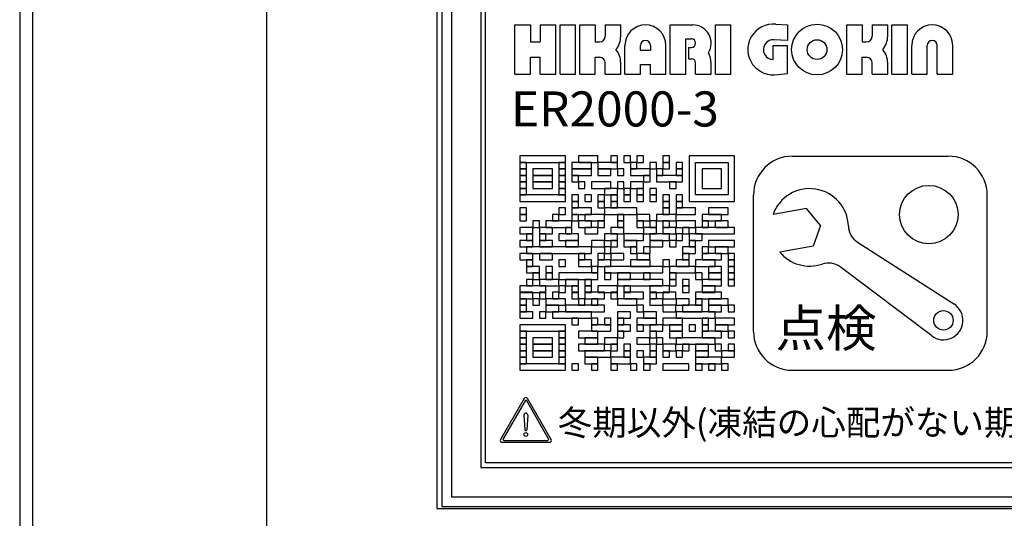
# Model space of a CAD drawing. Extents: x 1 to 231, y 2 to 295.
# Drawn here: x 18 to 69, y 194 to 220 of the extents above; entities that cross this region are included whole.
import ezdxf

# ---------------------------------------------------------------- set-up
doc = ezdxf.new("R2010")
doc.units = 0
doc.header["$LTSCALE"] = 10
doc.layers.get('0').update_dxf_attribs({"linetype": 'CONTINUOUS'})
doc.styles.get("Standard").update_dxf_attribs({"font": 'ISOCP.SHX', "bigfont": 'EXTFONT.SHX'})

msp = doc.modelspace()

# ---------------------------------------------------------------- linework, layer by layer
for p, q in [((18.359, 281.891), (18.359, 177.891)), ((19.022, 281.891), (19.022, 177.891)), ((31.022, 275.891), (31.022, 183.891)), ((39.772, 264.991), (39.772, 194.791)), ((40.022, 264.891), (40.022, 194.891)), ((40.522, 264.391), (40.522, 195.391)), ((42.022, 250.891), (42.022, 196.891)), ((42.272, 197.141), (42.272, 250.641)), ((43.772, 217.101), (43.772, 219.639)), ((43.772, 219.639), (44.569, 219.639)), ((44.569, 219.639), (44.569, 218.769)), ((45.077, 219.639), (45.077, 218.769)), ((45.077, 219.639), (45.874, 219.639)), ((45.874, 217.101), (45.874, 219.639)), ((46.092, 217.101), (46.092, 219.639)), ((46.092, 219.639), (46.889, 219.639)), ((46.889, 217.101), (46.889, 219.639)), ((47.107, 217.101), (47.107, 219.639)), ((47.107, 219.639), (47.904, 219.639)), ((47.904, 219.639), (47.904, 218.769)), ((48.412, 219.639), (48.412, 219.059)), ((48.412, 219.639), (49.209, 219.639)), ((49.209, 219.059), (49.209, 219.639)), ((51.747, 217.101), (51.747, 219.639)), ((51.747, 219.639), (52.907, 219.639)), ((54.067, 217.101), (54.067, 219.639)), ((54.067, 219.639), (54.864, 219.639)), ((54.864, 217.101), (54.864, 219.639)), ((57.17, 219.668), (57.764, 219.639)), ((57.764, 219.639), (57.764, 218.841)), ((60.809, 217.101), (60.809, 219.639)), ((60.809, 219.639), (61.607, 219.639)), ((61.607, 219.639), (61.607, 218.769)), ((62.114, 219.639), (62.114, 219.059)), ((62.114, 219.639), (62.912, 219.639)), ((62.912, 219.059), (62.912, 219.639)), ((63.129, 217.101), (63.129, 219.639)), ((63.129, 219.639), (63.927, 219.639)), ((63.927, 217.101), (63.927, 219.639)), ((52.544, 217.101), (52.544, 218.914)), ((52.544, 218.914), (52.834, 218.914)), ((57.764, 218.841), (57.09, 218.875)), ((44.569, 218.769), (45.077, 218.769)), ((47.904, 218.769), (48.122, 218.769)), ((49.427, 217.101), (49.427, 218.587)), ((50.224, 218.334), (50.224, 218.587)), ((50.224, 218.334), (50.732, 218.334)), ((50.732, 218.587), (50.732, 218.334)), ((51.529, 217.101), (51.529, 218.587)), ((52.689, 218.479), (52.834, 218.479)), ((52.689, 218.479), (52.689, 217.899)), ((57.039, 217.862), (57.039, 218.587)), ((57.039, 218.587), (57.764, 218.587)), ((57.764, 217.137), (57.764, 218.587)), ((61.607, 218.769), (61.824, 218.769)), ((64.144, 217.101), (64.144, 218.587)), ((64.942, 217.101), (64.942, 218.587)), ((65.449, 217.101), (65.449, 218.587)), ((66.247, 217.101), (66.247, 218.587)), ((44.569, 217.101), (44.569, 217.971)), ((44.569, 217.971), (45.077, 217.971)), ((45.077, 217.101), (45.077, 217.971)), ((47.904, 217.101), (47.904, 217.971)), ((47.904, 217.971), (48.122, 217.971)), ((52.689, 217.899), (52.834, 217.899)), ((61.607, 217.101), (61.607, 217.971)), ((61.607, 217.971), (61.824, 217.971)), ((48.412, 217.101), (48.412, 217.681)), ((49.209, 217.101), (49.209, 217.681)), ((50.224, 217.101), (50.224, 217.609)), ((50.224, 217.609), (50.732, 217.609)), ((50.732, 217.101), (50.732, 217.609)), ((53.052, 217.101), (53.052, 217.681)), ((53.849, 217.101), (53.849, 217.681)), ((62.114, 217.101), (62.114, 217.681)), ((62.912, 217.101), (62.912, 217.681)), ((43.772, 217.101), (44.569, 217.101)), ((45.077, 217.101), (45.874, 217.101)), ((46.092, 217.101), (46.889, 217.101)), ((47.107, 217.101), (47.904, 217.101)), ((48.412, 217.101), (49.209, 217.101)), ((49.427, 217.101), (50.224, 217.101)), ((50.732, 217.101), (51.529, 217.101)), ((51.747, 217.101), (52.544, 217.101)), ((53.052, 217.101), (53.849, 217.101)), ((54.067, 217.101), (54.864, 217.101)), ((57.298, 217.091), (57.764, 217.137)), ((60.809, 217.101), (61.607, 217.101)), ((62.114, 217.101), (62.912, 217.101)), ((63.129, 217.101), (63.927, 217.101)), ((64.144, 217.101), (64.942, 217.101)), ((65.449, 217.101), (66.247, 217.101)), ((46.371, 212.906), (44.034, 212.906)), ((44.034, 212.906), (44.034, 212.572)), ((46.371, 212.572), (46.371, 212.906)), ((48.04, 212.906), (47.039, 212.906)), ((47.039, 212.906), (47.039, 212.572)), ((48.04, 212.572), (48.04, 212.906)), ((49.041, 212.906), (48.708, 212.906)), ((48.708, 212.906), (48.708, 212.572)), ((49.041, 212.572), (49.041, 212.906)), ((49.709, 212.906), (49.375, 212.906)), ((49.375, 212.906), (49.375, 212.572)), ((49.709, 212.572), (49.709, 212.906)), ((50.377, 212.906), (50.043, 212.906)), ((50.043, 212.906), (50.043, 212.572)), ((50.377, 212.572), (50.377, 212.906)), ((51.711, 212.906), (51.377, 212.906)), ((51.377, 212.906), (51.377, 212.572)), ((51.711, 212.572), (51.711, 212.906)), ((55.05, 212.906), (52.713, 212.906)), ((52.713, 212.906), (52.713, 210.569)), ((55.05, 210.569), (55.05, 212.906)), ((58.022, 212.891), (66.022, 212.891)), ((44.034, 212.572), (46.371, 212.572)), ((44.369, 212.572), (44.034, 212.572)), ((44.034, 212.572), (44.034, 212.238)), ((44.369, 212.238), (44.369, 212.572)), ((46.371, 212.572), (46.037, 212.572)), ((46.037, 212.572), (46.037, 212.238)), ((46.371, 212.238), (46.371, 212.572)), ((47.707, 212.572), (46.705, 212.572)), ((46.705, 212.572), (46.705, 212.238)), ((47.039, 212.572), (48.04, 212.572)), ((47.707, 212.238), (47.707, 212.572)), ((49.042, 212.572), (48.04, 212.572)), ((48.04, 212.572), (48.04, 212.238)), ((48.708, 212.572), (49.041, 212.572)), ((49.042, 212.238), (49.042, 212.572)), ((49.375, 212.572), (49.709, 212.572)), ((50.043, 212.572), (49.709, 212.572)), ((49.709, 212.572), (49.709, 212.238)), ((50.043, 212.572), (50.377, 212.572)), ((50.043, 212.238), (50.043, 212.572)), ((51.044, 212.572), (50.71, 212.572)), ((50.71, 212.572), (50.71, 212.238)), ((51.044, 212.238), (51.044, 212.572)), ((51.377, 212.572), (51.711, 212.572)), ((51.711, 212.572), (51.377, 212.572)), ((51.377, 212.572), (51.377, 212.238)), ((51.711, 212.238), (51.711, 212.572)), ((52.38, 212.572), (52.046, 212.572)), ((52.046, 212.572), (52.046, 212.238)), ((52.38, 212.238), (52.38, 212.572)), ((53.047, 212.572), (54.715, 212.572)), ((53.047, 210.903), (53.047, 212.572)), ((54.715, 212.572), (54.715, 210.903)), ((44.034, 212.238), (44.369, 212.238)), ((44.369, 212.238), (44.034, 212.238)), ((44.034, 212.238), (44.034, 211.904)), ((44.369, 211.905), (44.034, 211.905)), ((44.034, 211.905), (44.034, 211.571)), ((44.034, 211.904), (44.369, 211.904)), ((44.369, 211.904), (44.369, 212.238)), ((44.369, 211.571), (44.369, 211.905)), ((45.704, 212.238), (44.702, 212.238)), ((44.702, 212.238), (44.702, 211.904)), ((45.704, 211.905), (44.702, 211.905)), ((44.702, 211.905), (44.702, 211.571)), ((44.702, 211.904), (45.704, 211.904)), ((45.704, 211.904), (45.704, 212.238)), ((45.704, 211.571), (45.704, 211.905)), ((46.037, 212.238), (46.371, 212.238)), ((46.371, 212.238), (46.037, 212.238)), ((46.037, 212.238), (46.037, 211.904)), ((46.371, 211.905), (46.037, 211.905)), ((46.037, 211.905), (46.037, 211.571)), ((46.037, 211.904), (46.371, 211.904)), ((46.371, 211.904), (46.371, 212.238)), ((46.371, 211.571), (46.371, 211.905)), ((46.705, 212.238), (47.707, 212.238)), ((47.707, 212.238), (46.705, 212.238)), ((46.705, 212.238), (46.705, 211.904)), ((47.039, 211.905), (46.705, 211.905)), ((46.705, 211.905), (46.705, 211.571)), ((46.705, 211.904), (47.707, 211.904)), ((47.039, 211.571), (47.039, 211.905)), ((47.707, 211.904), (47.707, 212.238)), ((48.04, 212.238), (49.042, 212.238)), ((48.708, 212.238), (48.04, 212.238)), ((48.04, 212.238), (48.04, 211.904)), ((48.04, 211.904), (48.708, 211.904)), ((48.708, 211.904), (48.708, 212.238)), ((49.376, 212.238), (49.042, 212.238)), ((49.042, 212.238), (49.042, 211.904)), ((49.042, 211.904), (49.376, 211.904)), ((49.376, 211.904), (49.376, 212.238)), ((49.709, 212.238), (50.043, 212.238)), ((50.711, 212.238), (49.709, 212.238)), ((49.709, 212.238), (49.709, 211.904)), ((49.709, 211.904), (50.711, 211.904)), ((50.711, 211.905), (50.377, 211.905)), ((50.377, 211.905), (50.377, 211.571)), ((50.71, 212.238), (51.044, 212.238)), ((50.711, 211.904), (50.711, 212.238)), ((50.711, 211.571), (50.711, 211.905)), ((51.378, 212.238), (51.044, 212.238)), ((51.044, 212.238), (51.044, 211.904)), ((52.379, 211.905), (51.044, 211.905)), ((51.044, 211.905), (51.044, 211.571)), ((51.044, 211.904), (51.378, 211.904)), ((51.377, 212.238), (51.711, 212.238)), ((51.378, 211.904), (51.378, 212.238)), ((52.046, 212.238), (52.38, 212.238)), ((52.38, 212.238), (52.046, 212.238)), ((52.046, 212.238), (52.046, 211.904)), ((52.046, 211.904), (52.38, 211.904)), ((52.379, 211.571), (52.379, 211.905)), ((52.38, 211.904), (52.38, 212.238)), ((54.382, 212.238), (53.381, 212.238)), ((53.381, 212.238), (53.381, 211.237)), ((54.382, 211.237), (54.382, 212.238)), ((44.034, 211.571), (44.369, 211.571)), ((44.369, 211.571), (44.034, 211.571)), ((44.034, 211.571), (44.034, 211.237)), ((44.369, 211.237), (44.369, 211.571)), ((44.702, 211.571), (45.704, 211.571)), ((45.704, 211.571), (44.702, 211.571)), ((44.702, 211.571), (44.702, 211.237)), ((45.704, 211.237), (45.704, 211.571)), ((46.037, 211.571), (46.371, 211.571)), ((46.371, 211.571), (46.037, 211.571)), ((46.037, 211.571), (46.037, 211.237)), ((46.371, 211.237), (46.371, 211.571)), ((46.705, 211.571), (47.039, 211.571)), ((47.373, 211.571), (47.039, 211.571)), ((47.039, 211.571), (47.039, 211.237)), ((47.373, 211.237), (47.373, 211.571)), ((48.708, 211.571), (47.706, 211.571)), ((47.706, 211.571), (47.706, 211.237)), ((48.708, 211.237), (48.708, 211.571)), ((49.376, 211.571), (49.042, 211.571)), ((49.042, 211.571), (49.042, 211.237)), ((49.376, 211.237), (49.376, 211.571)), ((50.377, 211.571), (49.709, 211.571)), ((49.709, 211.571), (49.709, 211.237)), ((50.377, 211.571), (50.711, 211.571)), ((50.377, 211.237), (50.377, 211.571)), ((51.044, 211.571), (52.379, 211.571)), ((52.046, 211.571), (51.712, 211.571)), ((51.712, 211.571), (51.712, 211.237)), ((52.046, 211.237), (52.046, 211.571)), ((44.034, 211.237), (44.369, 211.237)), ((44.369, 211.237), (44.034, 211.237)), ((44.034, 211.237), (44.034, 210.903)), ((44.034, 210.903), (44.369, 210.903)), ((46.371, 210.903), (44.034, 210.903)), ((44.034, 210.903), (44.034, 210.569)), ((44.369, 210.903), (44.369, 211.237)), ((44.702, 211.237), (45.704, 211.237)), ((46.037, 211.237), (46.371, 211.237)), ((46.371, 211.237), (46.037, 211.237)), ((46.037, 211.237), (46.037, 210.903)), ((46.037, 210.903), (46.371, 210.903)), ((46.371, 210.903), (46.371, 211.237)), ((46.371, 210.569), (46.371, 210.903)), ((47.039, 210.903), (46.705, 210.903)), ((46.705, 210.903), (46.705, 210.569)), ((47.039, 211.237), (47.373, 211.237)), ((47.039, 210.569), (47.039, 210.903)), ((47.707, 210.903), (47.373, 210.903)), ((47.373, 210.903), (47.373, 210.569)), ((47.706, 211.237), (48.708, 211.237)), ((47.707, 210.569), (47.707, 210.903)), ((48.374, 210.903), (48.04, 210.903)), ((48.04, 210.903), (48.04, 210.569)), ((49.041, 211.237), (48.373, 211.237)), ((48.373, 211.237), (48.373, 210.903)), ((48.373, 210.903), (49.041, 210.903)), ((48.374, 210.569), (48.374, 210.903)), ((49.041, 210.903), (48.708, 210.903)), ((48.708, 210.903), (48.708, 210.569)), ((49.041, 210.903), (49.041, 211.237)), ((49.041, 210.569), (49.041, 210.903)), ((49.042, 211.237), (49.376, 211.237)), ((49.709, 211.237), (49.375, 211.237)), ((49.375, 211.237), (49.375, 210.903)), ((49.375, 210.903), (49.709, 210.903)), ((49.709, 210.903), (49.375, 210.903)), ((49.375, 210.903), (49.375, 210.569)), ((49.709, 211.237), (50.377, 211.237)), ((49.709, 210.903), (49.709, 211.237)), ((49.709, 210.569), (49.709, 210.903)), ((50.377, 211.237), (50.043, 211.237)), ((50.043, 211.237), (50.043, 210.903)), ((50.043, 210.903), (50.377, 210.903)), ((50.377, 210.903), (50.043, 210.903)), ((50.043, 210.903), (50.043, 210.569)), ((50.377, 210.903), (50.377, 211.237)), ((50.377, 210.569), (50.377, 210.903)), ((51.044, 211.237), (50.71, 211.237)), ((50.71, 211.237), (50.71, 210.903)), ((50.71, 210.903), (51.044, 210.903)), ((51.044, 210.903), (50.71, 210.903)), ((50.71, 210.903), (50.71, 210.569)), ((51.044, 210.903), (51.044, 211.237)), ((51.044, 210.569), (51.044, 210.903)), ((51.711, 210.903), (51.377, 210.903)), ((51.377, 210.903), (51.377, 210.569)), ((51.711, 210.569), (51.711, 210.903)), ((51.712, 211.237), (52.046, 211.237)), ((52.38, 210.903), (52.046, 210.903)), ((52.046, 210.903), (52.046, 210.569)), ((52.38, 210.569), (52.38, 210.903)), ((54.715, 210.903), (53.047, 210.903)), ((53.381, 211.237), (54.382, 211.237)), ((56.022, 203.891), (56.022, 210.891)), ((68.022, 203.891), (68.022, 210.891)), ((44.034, 210.569), (46.371, 210.569)), ((47.039, 210.57), (46.705, 210.57)), ((46.705, 210.57), (46.705, 210.236)), ((46.705, 210.569), (47.039, 210.569)), ((47.039, 210.236), (47.039, 210.57)), ((47.373, 210.569), (47.707, 210.569)), ((48.374, 210.57), (48.04, 210.57)), ((48.04, 210.57), (48.04, 210.236)), ((48.04, 210.569), (48.374, 210.569)), ((48.374, 210.236), (48.374, 210.57)), ((49.041, 210.57), (48.708, 210.57)), ((48.708, 210.57), (48.708, 210.236)), ((48.708, 210.569), (49.041, 210.569)), ((49.041, 210.236), (49.041, 210.57)), ((49.375, 210.569), (49.709, 210.569)), ((50.043, 210.569), (50.377, 210.569)), ((50.71, 210.569), (51.044, 210.569)), ((51.711, 210.57), (51.377, 210.57)), ((51.377, 210.57), (51.377, 210.236)), ((51.377, 210.569), (51.711, 210.569)), ((51.711, 210.236), (51.711, 210.57)), ((52.38, 210.57), (52.046, 210.57)), ((52.046, 210.57), (52.046, 210.236)), ((52.046, 210.569), (52.38, 210.569)), ((52.38, 210.236), (52.38, 210.57)), ((52.713, 210.569), (55.05, 210.569)), ((44.369, 210.236), (44.034, 210.236)), ((44.034, 210.236), (44.034, 209.902)), ((44.034, 209.902), (44.369, 209.902)), ((44.369, 209.902), (44.034, 209.902)), ((44.034, 209.902), (44.034, 209.568)), ((44.369, 209.902), (44.369, 210.236)), ((44.369, 209.568), (44.369, 209.902)), ((46.037, 209.902), (45.704, 209.902)), ((45.704, 209.902), (45.704, 209.568)), ((46.371, 210.236), (46.037, 210.236)), ((46.037, 210.236), (46.037, 209.902)), ((46.037, 209.902), (46.371, 209.902)), ((46.037, 209.568), (46.037, 209.902)), ((46.371, 209.902), (46.371, 210.236)), ((46.705, 210.236), (47.039, 210.236)), ((47.707, 210.236), (46.705, 210.236)), ((46.705, 210.236), (46.705, 209.902)), ((46.705, 209.902), (47.707, 209.902)), ((47.039, 209.902), (46.705, 209.902)), ((46.705, 209.902), (46.705, 209.568)), ((47.039, 209.568), (47.039, 209.902)), ((48.374, 209.902), (47.373, 209.902)), ((47.373, 209.902), (47.373, 209.568)), ((47.707, 209.902), (47.707, 210.236)), ((48.04, 210.236), (48.374, 210.236)), ((50.043, 210.236), (48.373, 210.236)), ((48.373, 210.236), (48.373, 209.902)), ((48.373, 209.902), (50.043, 209.902)), ((48.374, 209.568), (48.374, 209.902)), ((48.708, 210.236), (49.041, 210.236)), ((49.376, 209.902), (49.042, 209.902)), ((49.042, 209.902), (49.042, 209.568)), ((49.376, 209.568), (49.376, 209.902)), ((50.043, 209.902), (50.043, 210.236)), ((50.71, 209.902), (50.043, 209.902)), ((50.043, 209.902), (50.043, 209.568)), ((50.71, 209.568), (50.71, 209.902)), ((52.046, 209.902), (51.044, 209.902)), ((51.044, 209.902), (51.044, 209.568)), ((51.377, 210.236), (51.711, 210.236)), ((51.711, 210.236), (51.377, 210.236)), ((51.377, 210.236), (51.377, 209.902)), ((51.377, 209.902), (51.711, 209.902)), ((51.711, 209.902), (51.711, 210.236)), ((52.046, 210.236), (52.38, 210.236)), ((53.047, 210.236), (52.046, 210.236)), ((52.046, 210.236), (52.046, 209.902)), ((52.046, 209.902), (53.047, 209.902)), ((52.046, 209.568), (52.046, 209.902)), ((53.047, 209.902), (53.047, 210.236)), ((54.382, 209.902), (53.381, 209.902)), ((53.381, 209.902), (53.381, 209.568)), ((54.715, 210.236), (53.714, 210.236)), ((53.714, 210.236), (53.714, 209.902)), ((53.714, 209.902), (54.715, 209.902)), ((54.382, 209.568), (54.382, 209.902)), ((54.715, 209.902), (54.715, 210.236)), ((58.738, 210.197), (57.026, 209.889)), ((59.467, 209.335), (58.738, 210.197)), ((44.034, 209.568), (44.369, 209.568)), ((44.702, 209.234), (44.034, 209.234)), ((44.034, 209.234), (44.034, 208.9)), ((45.036, 209.568), (44.702, 209.568)), ((44.702, 209.568), (44.702, 209.234)), ((44.702, 209.234), (45.036, 209.234)), ((44.702, 208.9), (44.702, 209.234)), ((45.036, 209.234), (45.036, 209.568)), ((45.703, 209.234), (45.036, 209.234)), ((45.036, 209.234), (45.036, 208.9)), ((46.705, 209.568), (45.369, 209.568)), ((45.369, 209.568), (45.369, 209.234)), ((45.369, 209.234), (46.705, 209.234)), ((45.703, 208.9), (45.703, 209.234)), ((45.704, 209.568), (46.037, 209.568)), ((46.705, 209.234), (46.371, 209.234)), ((46.371, 209.234), (46.371, 208.9)), ((46.705, 209.568), (47.039, 209.568)), ((46.705, 209.234), (46.705, 209.568)), ((46.705, 208.9), (46.705, 209.234)), ((47.706, 209.568), (47.039, 209.568)), ((47.039, 209.568), (47.039, 209.234)), ((47.039, 209.234), (47.706, 209.234)), ((47.373, 209.568), (48.374, 209.568)), ((48.04, 209.234), (47.373, 209.234)), ((47.373, 209.234), (47.373, 208.9)), ((47.706, 209.234), (47.706, 209.568)), ((48.374, 209.568), (48.04, 209.568)), ((48.04, 209.568), (48.04, 209.234)), ((48.04, 209.234), (48.374, 209.234)), ((48.04, 208.9), (48.04, 209.234)), ((48.374, 209.234), (48.374, 209.568)), ((49.375, 209.234), (48.708, 209.234)), ((48.708, 209.234), (48.708, 208.9)), ((49.042, 209.568), (49.376, 209.568)), ((49.376, 209.568), (49.042, 209.568)), ((49.042, 209.568), (49.042, 209.234)), ((49.042, 209.234), (49.376, 209.234)), ((49.375, 208.9), (49.375, 209.234)), ((49.376, 209.234), (49.376, 209.568)), ((50.043, 209.568), (50.71, 209.568)), ((50.377, 209.568), (50.043, 209.568)), ((50.043, 209.568), (50.043, 209.234)), ((50.043, 209.234), (50.377, 209.234)), ((50.377, 209.234), (50.377, 209.568)), ((51.044, 209.234), (50.377, 209.234)), ((50.377, 209.234), (50.377, 208.9)), ((51.044, 209.568), (50.71, 209.568)), ((50.71, 209.568), (50.71, 209.234)), ((50.71, 209.234), (51.044, 209.234)), ((51.044, 209.568), (52.046, 209.568)), ((51.044, 209.234), (51.044, 209.568)), ((51.044, 208.9), (51.044, 209.234)), ((51.711, 209.568), (51.377, 209.568)), ((51.377, 209.568), (51.377, 209.234)), ((51.377, 209.234), (51.711, 209.234)), ((52.045, 209.234), (51.377, 209.234)), ((51.377, 209.234), (51.377, 208.9)), ((51.711, 209.234), (51.711, 209.568)), ((52.045, 208.9), (52.045, 209.234)), ((53.047, 209.568), (52.046, 209.568)), ((52.046, 209.568), (52.046, 209.234)), ((52.046, 209.234), (53.047, 209.234)), ((52.713, 209.234), (52.379, 209.234)), ((52.379, 209.234), (52.379, 208.9)), ((52.713, 208.9), (52.713, 209.234)), ((53.047, 209.234), (53.047, 209.568)), ((55.049, 209.234), (53.047, 209.234)), ((53.047, 209.234), (53.047, 208.9)), ((53.381, 209.568), (54.382, 209.568)), ((53.715, 209.568), (53.381, 209.568)), ((53.381, 209.568), (53.381, 209.234)), ((53.381, 209.234), (53.715, 209.234)), ((53.715, 209.234), (53.715, 209.568)), ((54.716, 209.568), (54.048, 209.568)), ((54.048, 209.568), (54.048, 209.234)), ((54.048, 209.234), (54.716, 209.234)), ((54.716, 209.234), (54.716, 209.568)), ((55.049, 208.9), (55.049, 209.234)), ((59.467, 209.335), (59.084, 208.273)), ((44.034, 208.9), (44.702, 208.9)), ((44.703, 208.901), (44.369, 208.901)), ((44.369, 208.901), (44.369, 208.567)), ((44.703, 208.567), (44.703, 208.901)), ((45.37, 208.901), (45.036, 208.901)), ((45.036, 208.901), (45.036, 208.567)), ((45.036, 208.9), (45.703, 208.9)), ((45.37, 208.567), (45.37, 208.901)), ((47.039, 208.901), (46.037, 208.901)), ((46.037, 208.901), (46.037, 208.567)), ((46.371, 208.9), (46.705, 208.9)), ((47.039, 208.567), (47.039, 208.901)), ((47.373, 208.9), (48.04, 208.9)), ((49.041, 208.901), (48.373, 208.901)), ((48.373, 208.901), (48.373, 208.567)), ((48.708, 208.9), (49.375, 208.9)), ((49.041, 208.567), (49.041, 208.901)), ((50.377, 208.901), (49.375, 208.901)), ((49.375, 208.901), (49.375, 208.567)), ((50.377, 208.567), (50.377, 208.901)), ((50.377, 208.9), (51.044, 208.9)), ((51.712, 208.901), (50.71, 208.901)), ((50.71, 208.901), (50.71, 208.567)), ((51.377, 208.9), (52.045, 208.9)), ((51.712, 208.567), (51.712, 208.901)), ((52.38, 208.901), (52.046, 208.901)), ((52.046, 208.901), (52.046, 208.567)), ((52.379, 208.9), (52.713, 208.9)), ((52.38, 208.567), (52.38, 208.901)), ((53.381, 208.901), (52.713, 208.901)), ((52.713, 208.901), (52.713, 208.567)), ((53.047, 208.9), (55.049, 208.9)), ((53.381, 208.567), (53.381, 208.901)), ((44.702, 208.567), (44.034, 208.567)), ((44.034, 208.567), (44.034, 208.233)), ((44.034, 208.233), (44.702, 208.233)), ((44.369, 208.567), (44.703, 208.567)), ((47.707, 208.233), (44.369, 208.233)), ((44.369, 208.233), (44.369, 207.899)), ((44.702, 208.233), (44.702, 208.567)), ((45.036, 208.567), (45.37, 208.567)), ((45.703, 208.567), (45.036, 208.567)), ((45.036, 208.567), (45.036, 208.233)), ((45.036, 208.233), (45.703, 208.233)), ((45.703, 208.233), (45.703, 208.567)), ((46.037, 208.567), (47.039, 208.567)), ((47.039, 208.567), (46.371, 208.567)), ((46.371, 208.567), (46.371, 208.233)), ((46.371, 208.233), (47.039, 208.233)), ((47.039, 208.233), (47.039, 208.567)), ((48.374, 208.567), (47.706, 208.567)), ((47.706, 208.567), (47.706, 208.233)), ((47.706, 208.233), (48.374, 208.233)), ((47.707, 207.899), (47.707, 208.233)), ((48.373, 208.567), (49.041, 208.567)), ((48.707, 208.233), (48.373, 208.233)), ((48.373, 208.233), (48.373, 207.899)), ((48.374, 208.233), (48.374, 208.567)), ((48.707, 207.899), (48.707, 208.233)), ((49.041, 208.567), (48.708, 208.567)), ((48.708, 208.567), (48.708, 208.233)), ((48.708, 208.233), (49.041, 208.233)), ((49.041, 208.233), (49.041, 208.567)), ((49.375, 208.567), (50.377, 208.567)), ((50.043, 208.567), (49.375, 208.567)), ((49.375, 208.567), (49.375, 208.233)), ((49.375, 208.233), (50.043, 208.233)), ((50.043, 208.233), (49.709, 208.233)), ((49.709, 208.233), (49.709, 207.899)), ((50.043, 208.233), (50.043, 208.567)), ((50.043, 207.899), (50.043, 208.233)), ((50.711, 208.233), (50.377, 208.233)), ((50.377, 208.233), (50.377, 207.899)), ((50.71, 208.567), (51.712, 208.567)), ((51.378, 208.567), (50.71, 208.567)), ((50.71, 208.567), (50.71, 208.233)), ((50.71, 208.233), (51.378, 208.233)), ((50.711, 207.899), (50.711, 208.233)), ((51.378, 208.233), (51.378, 208.567)), ((52.046, 208.567), (51.712, 208.567)), ((51.712, 208.567), (51.712, 208.233)), ((51.712, 208.233), (52.046, 208.233)), ((52.046, 208.567), (52.38, 208.567)), ((52.046, 208.233), (52.046, 208.567)), ((53.047, 208.233), (52.379, 208.233)), ((52.379, 208.233), (52.379, 207.899)), ((52.713, 208.567), (53.381, 208.567)), ((53.047, 208.567), (52.713, 208.567)), ((52.713, 208.567), (52.713, 208.233)), ((52.713, 208.233), (53.047, 208.233)), ((53.047, 208.233), (53.047, 208.567)), ((53.047, 207.899), (53.047, 208.233)), ((53.715, 208.233), (53.381, 208.233)), ((53.381, 208.233), (53.381, 207.899)), ((55.049, 208.567), (53.714, 208.567)), ((53.714, 208.567), (53.714, 208.233)), ((53.714, 208.233), (55.049, 208.233)), ((53.715, 207.899), (53.715, 208.233)), ((54.716, 208.233), (54.048, 208.233)), ((54.048, 208.233), (54.048, 207.899)), ((54.716, 207.899), (54.716, 208.233)), ((55.049, 208.233), (55.049, 208.567)), ((59.084, 208.273), (57.371, 207.965)), ((61.355, 208.48), (66.313, 205.3)), ((44.702, 207.899), (44.034, 207.899)), ((44.034, 207.899), (44.034, 207.565)), ((44.369, 207.899), (47.707, 207.899)), ((44.702, 207.565), (44.702, 207.899)), ((45.703, 207.899), (45.036, 207.899)), ((45.036, 207.899), (45.036, 207.565)), ((45.703, 207.565), (45.703, 207.899)), ((47.373, 207.899), (47.039, 207.899)), ((47.039, 207.899), (47.039, 207.565)), ((47.373, 207.565), (47.373, 207.899)), ((48.374, 207.899), (48.04, 207.899)), ((48.04, 207.899), (48.04, 207.565)), ((48.373, 207.899), (48.707, 207.899)), ((48.374, 207.565), (48.374, 207.899)), ((49.375, 207.899), (48.708, 207.899)), ((48.708, 207.899), (48.708, 207.565)), ((49.375, 207.565), (49.375, 207.899)), ((49.709, 207.899), (50.043, 207.899)), ((50.71, 207.899), (50.043, 207.899)), ((50.043, 207.899), (50.043, 207.565)), ((50.377, 207.899), (50.711, 207.899)), ((50.71, 207.565), (50.71, 207.899)), ((52.379, 207.899), (53.047, 207.899)), ((52.713, 207.899), (52.379, 207.899)), ((52.379, 207.899), (52.379, 207.565)), ((52.713, 207.565), (52.713, 207.899)), ((53.381, 207.899), (53.715, 207.899)), ((54.382, 207.899), (53.381, 207.899)), ((53.381, 207.899), (53.381, 207.565)), ((54.048, 207.899), (54.716, 207.899)), ((54.382, 207.565), (54.382, 207.899)), ((55.05, 207.899), (54.715, 207.899)), ((54.715, 207.899), (54.715, 207.565)), ((55.05, 207.565), (55.05, 207.899)), ((44.034, 207.565), (44.702, 207.565)), ((44.703, 207.566), (44.369, 207.566)), ((44.369, 207.566), (44.369, 207.232)), ((44.369, 207.232), (44.703, 207.232)), ((45.036, 207.232), (44.369, 207.232)), ((44.369, 207.232), (44.369, 206.898)), ((44.703, 207.232), (44.703, 207.566)), ((45.036, 207.565), (45.703, 207.565)), ((45.036, 206.898), (45.036, 207.232)), ((45.703, 207.232), (45.369, 207.232)), ((45.369, 207.232), (45.369, 206.898)), ((45.703, 206.898), (45.703, 207.232)), ((46.371, 207.566), (46.037, 207.566)), ((46.037, 207.566), (46.037, 207.232)), ((46.037, 207.232), (46.371, 207.232)), ((46.371, 207.232), (46.371, 207.566)), ((47.706, 207.566), (47.039, 207.566)), ((47.039, 207.566), (47.039, 207.232)), ((47.039, 207.565), (47.373, 207.565)), ((47.039, 207.232), (47.706, 207.232)), ((47.706, 207.232), (47.706, 207.566)), ((48.04, 207.232), (47.706, 207.232)), ((47.706, 207.232), (47.706, 206.898)), ((48.708, 207.566), (48.04, 207.566)), ((48.04, 207.566), (48.04, 207.232)), ((48.04, 207.565), (48.374, 207.565)), ((48.04, 207.232), (48.708, 207.232)), ((48.04, 206.898), (48.04, 207.232)), ((51.377, 207.232), (48.373, 207.232)), ((48.373, 207.232), (48.373, 206.898)), ((48.708, 207.232), (48.708, 207.566)), ((48.708, 207.565), (49.375, 207.565)), ((50.711, 207.566), (49.709, 207.566)), ((49.709, 207.566), (49.709, 207.232)), ((49.709, 207.232), (50.711, 207.232)), ((50.043, 207.565), (50.71, 207.565)), ((50.711, 207.232), (50.711, 207.566)), ((51.711, 207.566), (51.377, 207.566)), ((51.377, 207.566), (51.377, 207.232)), ((51.377, 207.232), (51.711, 207.232)), ((51.377, 206.898), (51.377, 207.232)), ((51.711, 207.232), (51.711, 207.566)), ((53.047, 207.232), (51.712, 207.232)), ((51.712, 207.232), (51.712, 206.898)), ((52.713, 207.566), (52.046, 207.566)), ((52.046, 207.566), (52.046, 207.232)), ((52.046, 207.232), (52.713, 207.232)), ((52.379, 207.565), (52.713, 207.565)), ((52.713, 207.232), (52.713, 207.566)), ((54.048, 207.566), (53.047, 207.566)), ((53.047, 207.566), (53.047, 207.232)), ((53.047, 207.232), (54.048, 207.232)), ((53.047, 206.898), (53.047, 207.232)), ((53.381, 207.565), (54.382, 207.565)), ((54.382, 207.232), (53.714, 207.232)), ((53.714, 207.232), (53.714, 206.898)), ((54.048, 207.232), (54.048, 207.566)), ((54.382, 206.898), (54.382, 207.232)), ((55.05, 207.566), (54.715, 207.566)), ((54.715, 207.566), (54.715, 207.232)), ((54.715, 207.565), (55.05, 207.565)), ((54.715, 207.232), (55.05, 207.232)), ((55.05, 207.232), (54.715, 207.232)), ((54.715, 207.232), (54.715, 206.898)), ((55.05, 207.232), (55.05, 207.566)), ((55.05, 206.898), (55.05, 207.232)), ((44.369, 206.898), (45.036, 206.898)), ((45.036, 206.898), (44.702, 206.898)), ((44.702, 206.898), (44.702, 206.564)), ((45.036, 206.564), (45.036, 206.898)), ((45.369, 206.898), (45.703, 206.898)), ((45.703, 206.898), (45.369, 206.898)), ((45.369, 206.898), (45.369, 206.564)), ((45.703, 206.564), (45.703, 206.898)), ((48.04, 206.898), (46.037, 206.898)), ((46.037, 206.898), (46.037, 206.564)), ((47.706, 206.898), (48.04, 206.898)), ((48.04, 206.564), (48.04, 206.898)), ((48.373, 206.898), (51.377, 206.898)), ((48.707, 206.898), (48.373, 206.898)), ((48.373, 206.898), (48.373, 206.564)), ((48.707, 206.564), (48.707, 206.898)), ((49.709, 206.898), (49.042, 206.898)), ((49.042, 206.898), (49.042, 206.564)), ((49.709, 206.564), (49.709, 206.898)), ((50.711, 206.898), (50.377, 206.898)), ((50.377, 206.898), (50.377, 206.564)), ((50.711, 206.564), (50.711, 206.898)), ((51.712, 206.898), (53.047, 206.898)), ((52.046, 206.898), (51.712, 206.898)), ((51.712, 206.898), (51.712, 206.564)), ((52.046, 206.564), (52.046, 206.898)), ((53.381, 206.898), (53.047, 206.898)), ((53.047, 206.898), (53.047, 206.564)), ((53.381, 206.564), (53.381, 206.898)), ((53.714, 206.898), (54.382, 206.898)), ((54.382, 206.898), (53.714, 206.898)), ((53.714, 206.898), (53.714, 206.564)), ((54.382, 206.564), (54.382, 206.898)), ((54.715, 206.898), (55.05, 206.898)), ((55.05, 206.898), (54.715, 206.898)), ((54.715, 206.898), (54.715, 206.564)), ((55.05, 206.564), (55.05, 206.898)), ((65.172, 203.659), (60.465, 207.2)), ((45.37, 206.23), (44.034, 206.23)), ((44.034, 206.23), (44.034, 205.896)), ((44.703, 206.564), (44.369, 206.564)), ((44.369, 206.564), (44.369, 206.23)), ((44.369, 206.23), (44.703, 206.23)), ((44.702, 206.564), (45.036, 206.564)), ((44.703, 206.23), (44.703, 206.564)), ((46.037, 206.564), (45.036, 206.564)), ((45.036, 206.564), (45.036, 206.23)), ((45.036, 206.23), (46.037, 206.23)), ((45.369, 206.564), (45.703, 206.564)), ((45.37, 205.896), (45.37, 206.23)), ((46.037, 206.564), (48.04, 206.564)), ((46.037, 206.23), (46.037, 206.564)), ((46.371, 206.23), (46.037, 206.23)), ((46.037, 206.23), (46.037, 205.896)), ((47.039, 206.564), (46.371, 206.564)), ((46.371, 206.564), (46.371, 206.23)), ((46.371, 206.23), (47.039, 206.23)), ((46.371, 205.896), (46.371, 206.23)), ((47.039, 206.23), (46.705, 206.23)), ((46.705, 206.23), (46.705, 205.896)), ((47.039, 206.23), (47.039, 206.564)), ((47.039, 205.896), (47.039, 206.23)), ((47.707, 206.564), (47.373, 206.564)), ((47.373, 206.564), (47.373, 206.23)), ((47.373, 206.23), (47.707, 206.23)), ((47.707, 206.23), (47.373, 206.23)), ((47.373, 206.23), (47.373, 205.896)), ((47.707, 206.23), (47.707, 206.564)), ((47.707, 205.896), (47.707, 206.23)), ((49.042, 206.23), (48.04, 206.23)), ((48.04, 206.23), (48.04, 205.896)), ((48.373, 206.564), (48.707, 206.564)), ((49.042, 206.564), (49.709, 206.564)), ((51.378, 206.564), (49.042, 206.564)), ((49.042, 206.564), (49.042, 206.23)), ((49.042, 206.23), (51.378, 206.23)), ((49.042, 205.896), (49.042, 206.23)), ((49.709, 206.23), (49.375, 206.23)), ((49.375, 206.23), (49.375, 205.896)), ((49.709, 205.896), (49.709, 206.23)), ((50.377, 206.564), (50.711, 206.564)), ((51.712, 206.23), (50.71, 206.23)), ((50.71, 206.23), (50.71, 205.896)), ((51.378, 206.23), (51.378, 206.564)), ((51.712, 206.564), (52.046, 206.564)), ((52.046, 206.564), (51.712, 206.564)), ((51.712, 206.564), (51.712, 206.23)), ((51.712, 206.23), (52.046, 206.23)), ((51.712, 205.896), (51.712, 206.23)), ((52.046, 206.23), (52.046, 206.564)), ((52.713, 206.564), (52.379, 206.564)), ((52.379, 206.564), (52.379, 206.23)), ((52.379, 206.23), (52.713, 206.23)), ((52.713, 206.23), (52.379, 206.23)), ((52.379, 206.23), (52.379, 205.896)), ((52.713, 206.23), (52.713, 206.564)), ((52.713, 205.896), (52.713, 206.23)), ((53.047, 206.564), (53.381, 206.564)), ((54.382, 206.564), (53.381, 206.564)), ((53.381, 206.564), (53.381, 206.23)), ((53.381, 206.23), (54.382, 206.23)), ((54.048, 206.23), (53.381, 206.23)), ((53.381, 206.23), (53.381, 205.896)), ((53.714, 206.564), (54.382, 206.564)), ((54.048, 205.896), (54.048, 206.23)), ((54.382, 206.23), (54.382, 206.564)), ((54.715, 206.564), (55.05, 206.564)), ((55.05, 206.564), (54.715, 206.564)), ((54.715, 206.564), (54.715, 206.23)), ((54.715, 206.23), (55.05, 206.23)), ((55.05, 206.23), (55.05, 206.564)), ((44.702, 205.897), (44.034, 205.897)), ((44.034, 205.897), (44.034, 205.563)), ((44.034, 205.896), (45.37, 205.896)), ((44.702, 205.563), (44.702, 205.897)), ((45.37, 205.897), (45.036, 205.897)), ((45.036, 205.897), (45.036, 205.563)), ((45.37, 205.563), (45.37, 205.897)), ((46.037, 205.897), (45.704, 205.897)), ((45.704, 205.897), (45.704, 205.563)), ((46.037, 205.563), (46.037, 205.897)), ((46.037, 205.896), (46.371, 205.896)), ((47.039, 205.897), (46.705, 205.897)), ((46.705, 205.897), (46.705, 205.563)), ((46.705, 205.896), (47.039, 205.896)), ((47.039, 205.563), (47.039, 205.897)), ((48.374, 205.897), (47.373, 205.897)), ((47.373, 205.897), (47.373, 205.563)), ((47.373, 205.896), (47.707, 205.896)), ((48.04, 205.896), (49.042, 205.896)), ((48.374, 205.563), (48.374, 205.897)), ((49.041, 205.897), (48.708, 205.897)), ((48.708, 205.897), (48.708, 205.563)), ((49.041, 205.563), (49.041, 205.897)), ((50.377, 205.897), (49.375, 205.897)), ((49.375, 205.897), (49.375, 205.563)), ((49.375, 205.896), (49.709, 205.896)), ((50.377, 205.563), (50.377, 205.897)), ((51.044, 205.897), (50.71, 205.897)), ((50.71, 205.897), (50.71, 205.563)), ((50.71, 205.896), (51.712, 205.896)), ((51.044, 205.563), (51.044, 205.897)), ((52.045, 205.897), (51.377, 205.897)), ((51.377, 205.897), (51.377, 205.563)), ((52.045, 205.563), (52.045, 205.897)), ((52.379, 205.896), (52.713, 205.896)), ((54.382, 205.897), (53.047, 205.897)), ((53.047, 205.897), (53.047, 205.563)), ((53.381, 205.896), (54.048, 205.896)), ((54.382, 205.563), (54.382, 205.897)), ((44.034, 205.563), (44.702, 205.563)), ((44.369, 205.563), (44.034, 205.563)), ((44.034, 205.563), (44.034, 205.229)), ((44.034, 205.229), (44.369, 205.229)), ((44.369, 205.229), (44.034, 205.229)), ((44.034, 205.229), (44.034, 204.895)), ((44.369, 205.229), (44.369, 205.563)), ((44.369, 204.895), (44.369, 205.229)), ((45.036, 205.563), (44.702, 205.563)), ((44.702, 205.563), (44.702, 205.229)), ((44.702, 205.229), (45.036, 205.229)), ((45.036, 205.563), (45.37, 205.563)), ((45.036, 205.229), (45.036, 205.563)), ((46.371, 205.563), (45.369, 205.563)), ((45.369, 205.563), (45.369, 205.229)), ((45.369, 205.229), (46.371, 205.229)), ((46.037, 205.229), (45.369, 205.229)), ((45.369, 205.229), (45.369, 204.895)), ((45.704, 205.563), (46.037, 205.563)), ((46.037, 204.895), (46.037, 205.229)), ((46.371, 205.229), (46.371, 205.563)), ((48.373, 205.229), (46.371, 205.229)), ((46.371, 205.229), (46.371, 204.895)), ((46.705, 205.563), (47.039, 205.563)), ((47.373, 205.563), (47.039, 205.563)), ((47.039, 205.563), (47.039, 205.229)), ((47.039, 205.229), (47.373, 205.229)), ((47.373, 205.563), (48.374, 205.563)), ((47.373, 205.229), (47.373, 205.563)), ((48.04, 205.563), (47.706, 205.563)), ((47.706, 205.563), (47.706, 205.229)), ((47.706, 205.229), (48.04, 205.229)), ((48.04, 205.229), (48.04, 205.563)), ((48.373, 204.895), (48.373, 205.229)), ((48.708, 205.563), (49.041, 205.563)), ((50.043, 205.563), (49.042, 205.563)), ((49.042, 205.563), (49.042, 205.229)), ((49.042, 205.229), (50.043, 205.229)), ((49.375, 205.563), (50.377, 205.563)), ((50.043, 205.229), (50.043, 205.563)), ((50.377, 205.229), (50.043, 205.229)), ((50.043, 205.229), (50.043, 204.895)), ((50.377, 204.895), (50.377, 205.229)), ((50.71, 205.563), (51.044, 205.563)), ((51.378, 205.563), (50.71, 205.563)), ((50.71, 205.563), (50.71, 205.229)), ((50.71, 205.229), (51.378, 205.229)), ((51.377, 205.563), (52.045, 205.563)), ((52.045, 205.229), (51.377, 205.229)), ((51.377, 205.229), (51.377, 204.895)), ((51.378, 205.229), (51.378, 205.563)), ((52.045, 204.895), (52.045, 205.229)), ((52.713, 205.563), (52.046, 205.563)), ((52.046, 205.563), (52.046, 205.229)), ((52.046, 205.229), (52.713, 205.229)), ((53.381, 205.229), (52.379, 205.229)), ((52.379, 205.229), (52.379, 204.895)), ((52.713, 205.229), (52.713, 205.563)), ((53.047, 205.563), (54.382, 205.563)), ((53.381, 205.563), (53.047, 205.563)), ((53.047, 205.563), (53.047, 205.229)), ((53.047, 205.229), (53.381, 205.229)), ((53.381, 205.229), (53.381, 205.563)), ((53.381, 204.895), (53.381, 205.229)), ((54.715, 205.563), (53.714, 205.563)), ((53.714, 205.563), (53.714, 205.229)), ((53.714, 205.229), (54.715, 205.229)), ((54.382, 205.229), (53.714, 205.229)), ((53.714, 205.229), (53.714, 204.895)), ((54.382, 204.895), (54.382, 205.229)), ((54.715, 205.229), (54.715, 205.563)), ((55.05, 205.229), (54.715, 205.229)), ((54.715, 205.229), (54.715, 204.895)), ((55.05, 204.895), (55.05, 205.229)), ((44.034, 204.895), (44.369, 204.895)), ((44.702, 204.895), (44.034, 204.895)), ((44.034, 204.895), (44.034, 204.561)), ((44.702, 204.561), (44.702, 204.895)), ((45.37, 204.895), (45.036, 204.895)), ((45.036, 204.895), (45.036, 204.561)), ((45.369, 204.895), (46.037, 204.895)), ((45.37, 204.561), (45.37, 204.895)), ((47.706, 204.895), (45.704, 204.895)), ((45.704, 204.895), (45.704, 204.561)), ((46.371, 204.895), (48.373, 204.895)), ((47.706, 204.561), (47.706, 204.895)), ((49.709, 204.895), (49.042, 204.895)), ((49.042, 204.895), (49.042, 204.561)), ((49.709, 204.561), (49.709, 204.895)), ((50.043, 204.895), (50.377, 204.895)), ((51.044, 204.895), (50.377, 204.895)), ((50.377, 204.895), (50.377, 204.561)), ((51.044, 204.561), (51.044, 204.895)), ((51.377, 204.895), (52.045, 204.895)), ((54.048, 204.895), (52.046, 204.895)), ((52.046, 204.895), (52.046, 204.561)), ((52.379, 204.895), (53.381, 204.895)), ((53.714, 204.895), (54.382, 204.895)), ((54.048, 204.561), (54.048, 204.895)), ((54.715, 204.895), (55.05, 204.895)), ((44.034, 204.561), (44.702, 204.561)), ((46.371, 204.228), (44.034, 204.228)), ((44.034, 204.228), (44.034, 203.894)), ((45.036, 204.561), (45.37, 204.561)), ((45.704, 204.561), (47.706, 204.561)), ((46.371, 203.894), (46.371, 204.228)), ((47.039, 204.562), (46.705, 204.562)), ((46.705, 204.562), (46.705, 204.228)), ((46.705, 204.228), (47.039, 204.228)), ((47.039, 204.228), (47.039, 204.562)), ((48.04, 204.562), (47.706, 204.562)), ((47.706, 204.562), (47.706, 204.228)), ((47.706, 204.228), (48.04, 204.228)), ((48.708, 204.228), (47.706, 204.228)), ((47.706, 204.228), (47.706, 203.894)), ((48.04, 204.228), (48.04, 204.562)), ((48.707, 204.562), (48.373, 204.562)), ((48.373, 204.562), (48.373, 204.228)), ((48.373, 204.228), (48.707, 204.228)), ((48.707, 204.228), (48.707, 204.562)), ((48.708, 203.894), (48.708, 204.228)), ((49.376, 204.562), (49.042, 204.562)), ((49.042, 204.562), (49.042, 204.228)), ((49.042, 204.561), (49.709, 204.561)), ((49.042, 204.228), (49.376, 204.228)), ((49.709, 204.228), (49.042, 204.228)), ((49.042, 204.228), (49.042, 203.894)), ((49.376, 204.228), (49.376, 204.562)), ((49.709, 203.894), (49.709, 204.228)), ((51.044, 204.562), (50.043, 204.562)), ((50.043, 204.562), (50.043, 204.228)), ((50.043, 204.228), (51.044, 204.228)), ((50.377, 204.228), (50.043, 204.228)), ((50.043, 204.228), (50.043, 203.894)), ((50.377, 204.561), (51.044, 204.561)), ((50.377, 203.894), (50.377, 204.228)), ((51.378, 204.228), (50.71, 204.228)), ((50.71, 204.228), (50.71, 203.894)), ((51.044, 204.228), (51.044, 204.562)), ((52.379, 204.562), (51.377, 204.562)), ((51.377, 204.562), (51.377, 204.228)), ((51.377, 204.228), (52.379, 204.228)), ((51.378, 203.894), (51.378, 204.228)), ((52.379, 204.228), (51.712, 204.228)), ((51.712, 204.228), (51.712, 203.894)), ((52.046, 204.561), (54.048, 204.561)), ((52.379, 204.228), (52.379, 204.562)), ((52.379, 203.894), (52.379, 204.228)), ((53.047, 204.228), (52.713, 204.228)), ((52.713, 204.228), (52.713, 203.894)), ((53.047, 203.894), (53.047, 204.228)), ((53.715, 204.562), (53.381, 204.562)), ((53.381, 204.562), (53.381, 204.228)), ((53.381, 204.228), (53.715, 204.228)), ((53.715, 204.228), (53.381, 204.228)), ((53.381, 204.228), (53.381, 203.894)), ((53.715, 204.228), (53.715, 204.562)), ((53.715, 203.894), (53.715, 204.228)), ((55.05, 204.562), (54.048, 204.562)), ((54.048, 204.562), (54.048, 204.228)), ((54.048, 204.228), (55.05, 204.228)), ((54.716, 204.228), (54.048, 204.228)), ((54.048, 204.228), (54.048, 203.894)), ((54.716, 203.894), (54.716, 204.228)), ((55.05, 204.228), (55.05, 204.562)), ((44.034, 203.894), (46.371, 203.894)), ((44.369, 203.894), (44.034, 203.894)), ((44.034, 203.894), (44.034, 203.56)), ((44.369, 203.56), (44.369, 203.894)), ((46.371, 203.894), (46.037, 203.894)), ((46.037, 203.894), (46.037, 203.56)), ((46.371, 203.56), (46.371, 203.894)), ((48.04, 203.894), (47.039, 203.894)), ((47.039, 203.894), (47.039, 203.56)), ((47.706, 203.894), (48.708, 203.894)), ((48.04, 203.56), (48.04, 203.894)), ((49.042, 203.894), (49.709, 203.894)), ((49.376, 203.894), (49.042, 203.894)), ((49.042, 203.894), (49.042, 203.56)), ((49.376, 203.56), (49.376, 203.894)), ((50.043, 203.894), (50.377, 203.894)), ((50.71, 203.894), (51.378, 203.894)), ((51.044, 203.894), (50.71, 203.894)), ((50.71, 203.894), (50.71, 203.56)), ((51.044, 203.56), (51.044, 203.894)), ((51.712, 203.894), (52.379, 203.894)), ((52.379, 203.894), (51.712, 203.894)), ((51.712, 203.894), (51.712, 203.56)), ((52.379, 203.56), (52.379, 203.894)), ((52.713, 203.894), (53.047, 203.894)), ((53.381, 203.894), (53.715, 203.894)), ((54.382, 203.894), (53.381, 203.894)), ((53.381, 203.894), (53.381, 203.56)), ((54.048, 203.894), (54.716, 203.894)), ((54.382, 203.56), (54.382, 203.894)), ((55.05, 203.894), (54.715, 203.894)), ((54.715, 203.894), (54.715, 203.56)), ((55.05, 203.56), (55.05, 203.894)), ((44.034, 203.56), (44.369, 203.56)), ((44.369, 203.56), (44.034, 203.56)), ((44.034, 203.56), (44.034, 203.226)), ((44.034, 203.226), (44.369, 203.226)), ((44.369, 203.226), (44.034, 203.226)), ((44.034, 203.226), (44.034, 202.892)), ((44.369, 203.226), (44.369, 203.56)), ((44.369, 202.892), (44.369, 203.226)), ((45.704, 203.56), (44.702, 203.56)), ((44.702, 203.56), (44.702, 203.226)), ((44.702, 203.226), (45.704, 203.226)), ((45.704, 203.226), (44.702, 203.226)), ((44.702, 203.226), (44.702, 202.892)), ((45.704, 203.226), (45.704, 203.56)), ((45.704, 202.892), (45.704, 203.226)), ((46.037, 203.56), (46.371, 203.56)), ((46.371, 203.56), (46.037, 203.56)), ((46.037, 203.56), (46.037, 203.226)), ((46.037, 203.226), (46.371, 203.226)), ((46.371, 203.226), (46.037, 203.226)), ((46.037, 203.226), (46.037, 202.892)), ((46.371, 203.226), (46.371, 203.56)), ((46.371, 202.892), (46.371, 203.226)), ((47.039, 203.56), (48.04, 203.56)), ((48.374, 203.226), (47.039, 203.226)), ((47.039, 203.226), (47.039, 202.892)), ((48.04, 203.56), (47.373, 203.56)), ((47.373, 203.56), (47.373, 203.226)), ((47.373, 203.226), (48.04, 203.226)), ((48.04, 203.226), (48.04, 203.56)), ((49.041, 203.56), (48.373, 203.56)), ((48.373, 203.56), (48.373, 203.226)), ((48.373, 203.226), (49.041, 203.226)), ((48.374, 202.892), (48.374, 203.226)), ((49.041, 203.226), (48.708, 203.226)), ((48.708, 203.226), (48.708, 202.892)), ((49.041, 203.226), (49.041, 203.56)), ((49.041, 202.892), (49.041, 203.226)), ((49.042, 203.56), (49.376, 203.56)), ((49.709, 203.226), (49.375, 203.226)), ((49.375, 203.226), (49.375, 202.892)), ((49.709, 202.892), (49.709, 203.226)), ((50.71, 203.56), (50.043, 203.56)), ((50.043, 203.56), (50.043, 203.226)), ((50.043, 203.226), (50.71, 203.226)), ((50.71, 203.56), (51.044, 203.56)), ((50.71, 203.226), (50.71, 203.56)), ((51.044, 203.226), (50.71, 203.226)), ((50.71, 203.226), (50.71, 202.892)), ((51.378, 203.56), (51.044, 203.56)), ((51.044, 203.56), (51.044, 203.226)), ((51.044, 203.226), (51.378, 203.226)), ((51.044, 202.892), (51.044, 203.226)), ((52.045, 203.226), (51.377, 203.226)), ((51.377, 203.226), (51.377, 202.892)), ((51.378, 203.226), (51.378, 203.56)), ((51.712, 203.56), (52.379, 203.56)), ((52.045, 202.892), (52.045, 203.226)), ((54.048, 203.56), (52.046, 203.56)), ((52.046, 203.56), (52.046, 203.226)), ((52.046, 203.226), (54.048, 203.226)), ((52.713, 203.226), (52.379, 203.226)), ((52.379, 203.226), (52.379, 202.892)), ((52.713, 202.892), (52.713, 203.226)), ((53.714, 203.226), (53.047, 203.226)), ((53.047, 203.226), (53.047, 202.892)), ((53.381, 203.56), (54.382, 203.56)), ((53.714, 202.892), (53.714, 203.226)), ((54.048, 203.226), (54.048, 203.56)), ((54.382, 203.226), (54.048, 203.226)), ((54.048, 203.226), (54.048, 202.892)), ((54.382, 202.892), (54.382, 203.226)), ((54.715, 203.56), (55.05, 203.56)), ((55.05, 203.226), (54.715, 203.226)), ((54.715, 203.226), (54.715, 202.892)), ((55.05, 202.892), (55.05, 203.226)), ((44.369, 202.893), (44.034, 202.893)), ((44.034, 202.893), (44.034, 202.559)), ((44.034, 202.892), (44.369, 202.892)), ((44.369, 202.559), (44.369, 202.893)), ((45.704, 202.893), (44.702, 202.893)), ((44.702, 202.893), (44.702, 202.559)), ((44.702, 202.892), (45.704, 202.892)), ((45.704, 202.559), (45.704, 202.893)), ((46.371, 202.893), (46.037, 202.893)), ((46.037, 202.893), (46.037, 202.559)), ((46.037, 202.892), (46.371, 202.892)), ((46.371, 202.559), (46.371, 202.893)), ((47.039, 202.892), (48.374, 202.892)), ((48.707, 202.893), (47.373, 202.893)), ((47.373, 202.893), (47.373, 202.559)), ((48.707, 202.559), (48.707, 202.893)), ((48.708, 202.892), (49.041, 202.892)), ((49.709, 202.893), (49.375, 202.893)), ((49.375, 202.893), (49.375, 202.559)), ((49.375, 202.892), (49.709, 202.892)), ((49.709, 202.559), (49.709, 202.893)), ((50.377, 202.893), (50.043, 202.893)), ((50.043, 202.893), (50.043, 202.559)), ((50.377, 202.559), (50.377, 202.893)), ((51.044, 202.893), (50.71, 202.893)), ((50.71, 202.893), (50.71, 202.559)), ((50.71, 202.892), (51.044, 202.892)), ((51.044, 202.559), (51.044, 202.893)), ((51.711, 202.893), (51.377, 202.893)), ((51.377, 202.893), (51.377, 202.559)), ((51.377, 202.892), (52.045, 202.892)), ((51.711, 202.559), (51.711, 202.893)), ((52.38, 202.893), (52.046, 202.893)), ((52.046, 202.893), (52.046, 202.559)), ((52.379, 202.892), (52.713, 202.892)), ((52.38, 202.559), (52.38, 202.893)), ((53.714, 202.893), (53.047, 202.893)), ((53.047, 202.893), (53.047, 202.559)), ((53.047, 202.892), (53.714, 202.892)), ((53.714, 202.559), (53.714, 202.893)), ((54.048, 202.892), (54.382, 202.892)), ((55.049, 202.893), (54.382, 202.893)), ((54.382, 202.893), (54.382, 202.559)), ((54.715, 202.892), (55.05, 202.892)), ((55.049, 202.559), (55.049, 202.893)), ((44.034, 202.559), (44.369, 202.559)), ((44.369, 202.559), (44.034, 202.559)), ((44.034, 202.559), (44.034, 202.225)), ((44.034, 202.225), (44.369, 202.225)), ((46.371, 202.225), (44.034, 202.225)), ((44.034, 202.225), (44.034, 201.891)), ((44.369, 202.225), (44.369, 202.559)), ((44.702, 202.559), (45.704, 202.559)), ((46.037, 202.559), (46.371, 202.559)), ((46.371, 202.559), (46.037, 202.559)), ((46.037, 202.559), (46.037, 202.225)), ((46.037, 202.225), (46.371, 202.225)), ((46.371, 202.225), (46.371, 202.559)), ((46.371, 201.891), (46.371, 202.225)), ((47.039, 202.225), (46.705, 202.225)), ((46.705, 202.225), (46.705, 201.891)), ((47.039, 201.891), (47.039, 202.225)), ((47.373, 202.559), (48.707, 202.559)), ((48.04, 202.559), (47.373, 202.559)), ((47.373, 202.559), (47.373, 202.225)), ((47.373, 202.225), (48.04, 202.225)), ((48.04, 202.225), (47.706, 202.225)), ((47.706, 202.225), (47.706, 201.891)), ((48.04, 202.225), (48.04, 202.559)), ((48.04, 201.891), (48.04, 202.225)), ((49.709, 202.559), (48.708, 202.559)), ((48.708, 202.559), (48.708, 202.225)), ((48.708, 202.225), (49.709, 202.225)), ((49.041, 202.225), (48.708, 202.225)), ((48.708, 202.225), (48.708, 201.891)), ((49.041, 201.891), (49.041, 202.225)), ((49.375, 202.559), (49.709, 202.559)), ((49.709, 202.225), (49.709, 202.559)), ((50.043, 202.225), (49.709, 202.225)), ((49.709, 202.225), (49.709, 201.891)), ((50.043, 202.559), (50.377, 202.559)), ((50.043, 201.891), (50.043, 202.225)), ((51.044, 202.559), (50.377, 202.559)), ((50.377, 202.559), (50.377, 202.225)), ((50.377, 202.225), (51.044, 202.225)), ((50.711, 202.225), (50.377, 202.225)), ((50.377, 202.225), (50.377, 201.891)), ((50.71, 202.559), (51.044, 202.559)), ((50.711, 201.891), (50.711, 202.225)), ((51.044, 202.225), (51.044, 202.559)), ((51.377, 202.559), (51.711, 202.559)), ((52.712, 202.225), (51.377, 202.225)), ((51.377, 202.225), (51.377, 201.891)), ((52.046, 202.559), (52.38, 202.559)), ((52.712, 201.891), (52.712, 202.225)), ((53.047, 202.559), (53.714, 202.559)), ((54.382, 202.559), (53.047, 202.559)), ((53.047, 202.559), (53.047, 202.225)), ((53.047, 202.225), (54.382, 202.225)), ((53.381, 202.225), (53.047, 202.225)), ((53.047, 202.225), (53.047, 201.891)), ((53.381, 201.891), (53.381, 202.225)), ((54.048, 202.225), (53.714, 202.225)), ((53.714, 202.225), (53.714, 201.891)), ((54.048, 201.891), (54.048, 202.225)), ((54.382, 202.559), (55.049, 202.559)), ((54.382, 202.225), (54.382, 202.559)), ((54.716, 202.225), (54.382, 202.225)), ((54.382, 202.225), (54.382, 201.891)), ((54.716, 201.891), (54.716, 202.225)), ((44.034, 201.891), (46.371, 201.891)), ((46.705, 201.891), (47.039, 201.891)), ((47.706, 201.891), (48.04, 201.891)), ((48.708, 201.891), (49.041, 201.891)), ((49.709, 201.891), (50.043, 201.891)), ((50.377, 201.891), (50.711, 201.891)), ((51.377, 201.891), (52.712, 201.891)), ((53.047, 201.891), (53.381, 201.891)), ((53.714, 201.891), (54.048, 201.891)), ((54.382, 201.891), (54.716, 201.891)), ((58.022, 201.891), (66.022, 201.891)), ((44.252, 200.44), (43.04, 198.34)), ((44.295, 200.315), (43.17, 198.365)), ((45.508, 198.365), (44.382, 200.315)), ((45.638, 198.34), (44.425, 200.44)), ((44.239, 199.59), (44.289, 198.834)), ((44.439, 199.59), (44.388, 198.834)), ((43.126, 198.19), (45.551, 198.19)), ((43.213, 198.29), (45.465, 198.29)), ((111.772, 197.141), (42.272, 197.141)), ((42.022, 196.891), (112.022, 196.891)), ((40.522, 195.391), (113.522, 195.391)), ((39.772, 194.791), (114.272, 194.791)), ((40.022, 194.891), (114.022, 194.891))]:
    msp.add_line(p, q)
for centre, radius in [((59.287, 218.37), 1.305), ((59.287, 218.37), 0.508), ((65.022, 209.891), 1.5), ((65.773, 204.458), 0.5), ((44.339, 198.59), 0.1)]:
    msp.add_circle(centre, radius)
for centre, radius, start, end in [((50.478, 218.587), 1.051, 0, 180), ((52.907, 218.696), 0.943, 328.1494, 90), ((57.039, 218.37), 1.305, 84.2752, 281.4212), ((65.196, 218.587), 1.051, 0, 180), ((48.122, 219.059), 0.29, 270, 0), ((48.122, 219.059), 1.087, 320.7035, 0), ((50.478, 218.587), 0.254, 0, 180), ((52.834, 218.696), 0.217, 270, 90), ((57.039, 218.37), 0.508, 84.2752, 270), ((61.824, 219.059), 0.29, 270, 0), ((61.824, 219.059), 1.087, 320.7035, 0), ((65.196, 218.587), 0.254, 0, 180), ((48.122, 217.681), 1.087, 0, 39.2965), ((61.824, 217.681), 1.087, 0, 39.2965), ((48.122, 217.681), 0.29, 0, 90), ((52.834, 217.681), 0.217, 0, 90), ((52.834, 217.681), 1.015, 0, 30.663), ((61.824, 217.681), 0.29, 0, 90), ((58.022, 210.891), 2, 90, 180), ((66.022, 210.891), 2, 0, 90), ((58.906, 209.234), 1.991, 1.6832, 160.7903), ((61.895, 209.322), 1, 181.6832, 237.3263), ((58.906, 209.234), 1.991, 219.5851, 288.6922), ((59.864, 206.401), 1, 53.0491, 108.6922), ((65.773, 204.458), 1, 233.0491, 57.3263), ((58.022, 203.891), 2, 180, 270), ((66.022, 203.891), 2, 270, 0), ((44.339, 200.39), 0.1, 30, 150), ((44.339, 200.29), 0.05, 30, 150), ((44.339, 199.59), 0.1, 0, 180), ((44.339, 198.84), 0.05, 187.6281, 352.3719), ((43.126, 198.29), 0.1, 150, 270), ((43.213, 198.34), 0.05, 150, 270), ((45.465, 198.34), 0.05, 270, 30), ((45.551, 198.29), 0.1, 270, 30)]:
    msp.add_arc(centre, radius, start, end)

# ---------------------------------------------------------------- texts
for s, height, p in [('ER2000-3', 1.8, (43.574, 214.42)), ('点検', 1.9, (57.156, 203.107)), ('冬期以外(凍結の心配がない期間)や長期間使用しないときは電源をOFFにしてください', 1.3, (45.973, 198.557))]:
    msp.add_text(s, height=height).set_placement(p)

doc.saveas('drawing.dxf')
